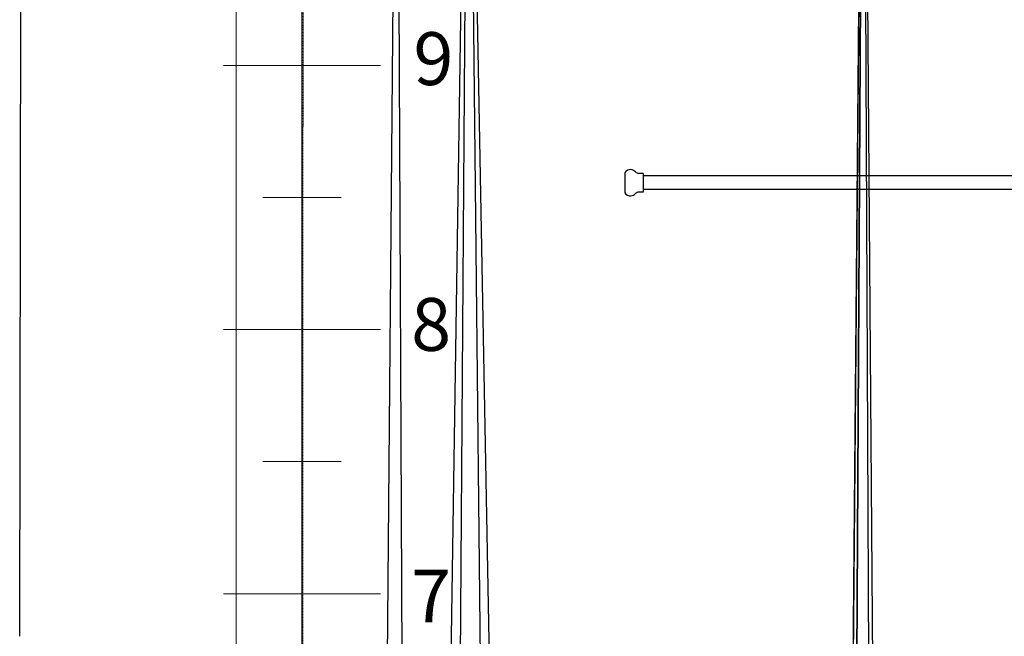
# Model space of a CAD drawing. Units: millimetres. Extents: x 1197000 to 3469504, y -733907 to 222465.
# Drawn here: x 1719387 to 1723117, y -133827 to -131491 of the extents above; entities that cross this region are included whole.
import ezdxf

# ---------------------------------------------------------------- set-up
doc = ezdxf.new("R2010")
doc.units = ezdxf.units.MM
doc.linetypes.add('DASHDOT2', pattern=[0.5, 0.25, -0.125, 0, -0.125])
doc.layers.get('0').update_dxf_attribs({"color": 4})
for name, color, linetype in [('0-ARCHI-CPL', 8, 'Continuous'), ('lisse jar cour', 8, 'Continuous'), ('MANTEAU', 150, 'Continuous'), ('Porteuses motorisées', 212, 'Continuous'), ('RIDEAU', 85, 'Continuous'), ('RIDEAU-AVANT-SCENE', 174, 'Continuous'), ('Règle', 2, 'Continuous')]:
    doc.layers.add(name, color=color, linetype=linetype)
doc.styles.add('Verdana', font='verdana.ttf', dxfattribs={"height": 4})

msp = doc.modelspace()

# ---------------------------------------------------------------- linework, layer by layer
at = {"color": 6, "linetype": 'Continuous'}
for p, q in [((1721679.483, -132071.167, 0), (1721679.483, -132146.428, 0)), ((1721748.466, -132073.647, 0), (1721732.449, -132073.647, 0)), ((1721748.466, -132073.647, 0), (1721748.466, -132143.947, 0)), ((1721748.466, -132143.947, 0), (1721732.449, -132143.947, 0))]:
    msp.add_line(p, q, dxfattribs=at)
for centre, radius, start, end in [((1721699.956, -132082.008, 0), 23.166, 84.09699, 152.097726), ((1721698.332, -132087.875, 0), 29.187, 43.672195, 82.109886), ((1721737.12, -132046.162, 0), 27.88, 230.650343, 260.354931), ((1721699.956, -132135.587, 0), 23.166, 207.902274, 275.90301), ((1721698.332, -132129.72, 0), 29.187, 277.890114, 316.327805), ((1721737.12, -132171.433, 0), 27.88, 99.645069, 129.349657)]:
    msp.add_arc(centre, radius, start, end, dxfattribs=at)
at = {"layer": '0-ARCHI-CPL', "linetype": 'Continuous', "lineweight": 0}
for points in [[(1720206.173, -130306.809), (1720206.173, -140806.809)], [(1720456.173, -130306.809), (1720456.173, -140806.809)]]:
    msp.add_lwpolyline(points, dxfattribs=at)
at = {"layer": 'lisse jar cour', "color": 6, "linetype": 'Continuous'}
for p, q in [((1733755.559, -132082.965), (1721748.361, -132082.965)), ((1721748.362, -132082.966, 0), (1721748.362, -132132.962, 0)), ((1721748.392, -132132.965), (1733755.527, -132132.965))]:
    msp.add_line(p, q, dxfattribs=at)
at = {"layer": 'MANTEAU'}
for p, q in [((1720816.173, -129600.967, 0.001), (1720718.114, -140827.671, 0.002)), ((1720867.266, -140827.671, 0.002), (1720816.173, -129600.967, 0.001))]:
    msp.add_line(p, q, dxfattribs=at)
at = {"layer": 'Porteuses motorisées'}
msp.add_line((1719386.596, -133826.901, -0.001), (1719398.773, -126862.272, -0.001), dxfattribs=at)
at = {"layer": 'RIDEAU'}
for p, q in [((1722583.296, -129393.873, -0.001), (1722484.679, -140807.73, 0)), ((1722583.296, -129393.873, -0.001), (1722519.638, -140805.954, 0)), ((1722583.296, -129393.873, -0.001), (1722519.638, -140805.954, 0)), ((1722519.68, -140807.73, 0), (1722583.296, -129393.873, -0.001)), ((1722583.296, -129393.873, -0.001), (1722519.68, -140807.73, 0)), ((1722634.679, -140807.73, 0), (1722583.296, -129393.873, -0.001))]:
    msp.add_line(p, q, dxfattribs=at)
at = {"layer": 'RIDEAU', "elevation": -0.002}
msp.add_lwpolyline([(1722583.296, -129393.873), (1722669.638, -140805.954), (1722570.615, -140790.883), (1722519.68, -140807.73), (1722669.638, -140805.954), (1722570.615, -140790.883), (1722519.68, -140807.73), (1722484.679, -140807.73), (1722570.615, -140790.883), (1722570.615, -140790.883), (1722484.679, -140807.73), (1722583.296, -129393.873)], dxfattribs=at)
at = {"layer": 'RIDEAU-AVANT-SCENE'}
for p, q in [((1720916.72, -140806.809), (1721086.188, -129600.105, 0.001)), ((1721086.188, -129600.105, 0.001), (1721006.564, -140806.809)), ((1721086.188, -129600.105, 0.001), (1721203.829, -140806.809)), ((1721293.673, -140806.809), (1721086.188, -129600.105, 0.001))]:
    msp.add_line(p, q, dxfattribs=at)
at = {"layer": 'Règle', "color": 250, "linetype": 'DASHDOT2'}
msp.add_line((1720457.802, -140664.914), (1720461.746, -124666.412), dxfattribs=at)
at = {"layer": 'Règle', "color": 250, "linetype": 'Continuous', "lineweight": 20}
for p, q in [((1720158.19, -131664.906), (1720754.16, -131664.906)), ((1720605.167, -132164.906), (1720307.182, -132164.906)), ((1720158.19, -132664.906), (1720754.16, -132664.906)), ((1720605.167, -133164.906), (1720307.182, -133164.906)), ((1720158.19, -133665.506), (1720754.16, -133665.506))]:
    msp.add_line(p, q, dxfattribs=at)

# ---------------------------------------------------------------- texts
at = {"layer": 'Règle', "color": 250, "linetype": 'Continuous', "lineweight": 20, "style": 'Verdana'}
for s, p in [('9', (1720878.399, -131738.419)), ('8', (1720869.698, -132745.408)), ('7', (1720869.367, -133774.272))]:
    msp.add_text(s, height=200, dxfattribs=at).set_placement(p)

doc.saveas('drawing.dxf')
